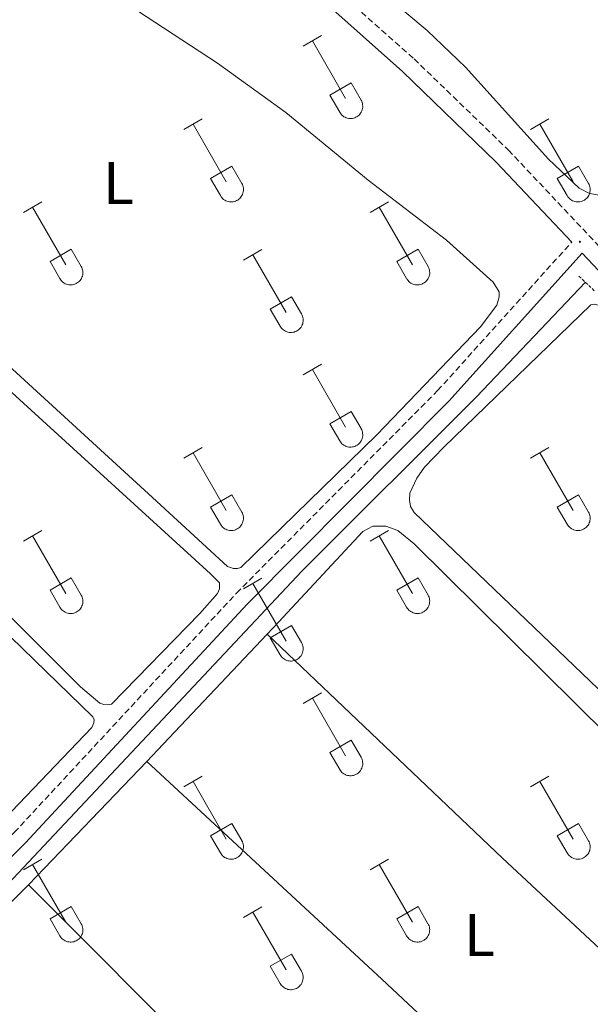
# Model space of a CAD drawing. Units: metres. Extents: x 625172 to 629679, y 4643556 to 4646605.
# Drawn here: x 627783 to 627878, y 4644265 to 4644429 of the extents above; entities that cross this region are included whole.
import ezdxf
from ezdxf.enums import TextEntityAlignment as Align

# ---------------------------------------------------------------- set-up
doc = ezdxf.new("R2010")
doc.units = ezdxf.units.M
doc.header["$MEASUREMENT"] = 0
doc.linetypes.add('TRAZOS', pattern=[0.75, 0.5, -0.25])
doc.linetypes.add('TRAZOSX2', pattern=[1.5, 1, -0.5])
for name, color, linetype, lineweight in [('Carátula', 7, 'Continuous', 5), ('Level 13', 5, 'Continuous', 0), ('Level 21', 19, 'Continuous', 0), ('Level 36', 19, 'Continuous', 40), ('Level 37', 92, 'Continuous', 0), ('Level 7', 1, 'Continuous', 0)]:
    doc.layers.add(name, color=color, linetype=linetype, lineweight=lineweight)
doc.styles.add('Arial', font='ARIAL.TTF', dxfattribs={"height": 0.2})

# ---------------------------------------------------------------- blocks, each defined once
blk = doc.blocks.new('5PATER')
at = {"layer": 'Carátula', "linetype": 'Continuous', "lineweight": 5}
h = blk.add_hatch(color=250, dxfattribs=at)
edge = h.paths.add_edge_path()
edge.add_ellipse((0, 0), major_axis=(-1.33, -1.34), ratio=0.999422, start_angle=0, end_angle=360)

msp = doc.modelspace()

# ---------------------------------------------------------------- linework, layer by layer
at = {"layer": 'Level 13', "color": 5, "linetype": 'Continuous', "lineweight": 0, "ltscale": 0.5}
msp.add_polyline3d([(627492.37, 4643990.53, 262.02), (627503.4, 4644001.75, 261.93), (627544.05, 4644043.37, 261.28), (627578, 4644076.42, 260.68), (627606.71, 4644106.33, 259.89), (627632.66, 4644132.14, 259.75), (627651.66, 4644153, 259.61), (627685.09, 4644187.59, 258.82), (627712.16, 4644214.36, 258.31), (627745.43, 4644249.96, 257.7), (627776.84, 4644280.64, 257), (627830.01, 4644337.14, 256.21), (627859.03, 4644366.1, 255.66), (627877.12, 4644385.09, 255.42)], dxfattribs=at)
at = {"layer": 'Level 21', "color": 19, "linetype": 'Continuous', "lineweight": 0}
for points in [[(627633.08, 4644527.79, 255.77), (627726.34, 4644482.4, 255.69), (627743.76, 4644474.55, 255.71), (627771.48, 4644463.08, 255.75), (627812.5, 4644445.11, 255.57), (627816.99, 4644442.93, 255.56), (627821.9, 4644439.96, 255.61), (627833.63, 4644431.68, 255.75), (627846.73, 4644420.08, 255.91), (627862.3, 4644405.04, 256.03), (627874.84, 4644391.76, 256.03)], [(627488.84, 4643990.47, 262.91), (627500.12, 4644002.19, 262.61), (627517.94, 4644020.34, 262.56), (627547.54, 4644050.98, 261.82), (627577.59, 4644080.29, 261.27), (627630.23, 4644134.42, 260.66), (627651.01, 4644156.24, 259.88), (627673.81, 4644180.12, 259.54), (627703.07, 4644209.57, 259.26), (627749.61, 4644257.7, 258.31), (627784.04, 4644292.02, 257.78), (627820.96, 4644331.73, 256.85), (627854.4, 4644365.38, 256.22), (627876.58, 4644389.91, 256.03), (627893.8, 4644371.67, 256.03), (627910.01, 4644353.67, 256.03), (627946.11, 4644315.9, 255.84), (627980.64, 4644277.98, 255.8), (627997.74, 4644259.74, 255.71), (628029.78, 4644226.6, 255.71), (628049.15, 4644205.91, 255.66)]]:
    msp.add_polyline3d(points, dxfattribs=at)
at = {"layer": 'Level 21', "color": 19, "linetype": 'TRAZOSX2', "lineweight": 0}
for points in [[(627736.35, 4644481, 255.69), (627744.88, 4644477.16, 255.71), (627772.6, 4644465.7, 255.75), (627813.69, 4644447.69, 255.57), (627818.35, 4644445.42, 255.56), (627823.46, 4644442.34, 255.61), (627835.4, 4644433.91, 255.75), (627848.66, 4644422.17, 255.91), (627864.32, 4644407.04, 256.03), (627895.89, 4644373.6, 256.03), (627912.09, 4644355.6, 256.03), (627948.18, 4644317.84, 255.84), (627982.73, 4644279.91, 255.8), (627992.47, 4644269.51, 255.75), (627993.96, 4644269.56, 255.75), (627995.3, 4644270.05, 255.7), (627996.56, 4644271.22, 255.75), (627999.62, 4644275.38, 255.75), (628024.81, 4644313, 255.66), (628039.85, 4644336.71, 255.33), (628063.77, 4644371.88, 254.87), (628092.29, 4644415.76, 254.14), (628101.72, 4644430.46, 253.94), (628102.02, 4644430.97, 253.94)], [(627485.27, 4643990.4, 262.96), (627498.31, 4644003.96, 262.61), (627504.56, 4644010.32, 262.59), (627516.13, 4644022.1, 262.56), (627545.75, 4644052.77, 261.82), (627575.8, 4644082.07, 261.27), (627628.41, 4644136.18, 260.66), (627649.18, 4644157.98, 259.88), (627672, 4644181.89, 259.54), (627701.27, 4644211.34, 259.26), (627747.81, 4644259.47, 258.31), (627782.22, 4644293.77, 257.78), (627819.13, 4644333.48, 256.85), (627852.56, 4644367.11, 256.22), (627874.84, 4644391.76, 256.03)]]:
    msp.add_polyline3d(points, dxfattribs=at)
at = {"layer": 'Level 21', "color": 1, "linetype": 'TRAZOS', "lineweight": 0}
msp.add_polyline3d([(627878.59, 4644383.7, 256.03), (627875.89, 4644386.26, 256.03)], dxfattribs=at)
at = {"layer": 'Level 36', "color": 32, "linetype": 'Continuous', "lineweight": 0}
for points in [[(627830.22, 4644424.3), (627833.27, 4644426.05)], [(627831.75, 4644425.17), (627837.27, 4644415.6)], [(627834.65, 4644416.16), (627838.19, 4644418.2)], [(627838.19, 4644418.2), (627839.84, 4644415.34)], [(627834.65, 4644416.16), (627836.29, 4644413.32)], [(627836.29, 4644413.32), (627836.4, 4644413.15), (627836.53, 4644412.98), (627836.67, 4644412.83), (627836.83, 4644412.7), (627837, 4644412.58), (627837.18, 4644412.48), (627837.38, 4644412.4), (627837.58, 4644412.34), (627837.78, 4644412.3), (627837.99, 4644412.28), (627838.19, 4644412.28), (627838.4, 4644412.3), (627838.6, 4644412.35), (627838.8, 4644412.41), (627838.99, 4644412.49), (627839.17, 4644412.6), (627839.34, 4644412.72), (627839.5, 4644412.85), (627839.64, 4644413.01), (627839.76, 4644413.17), (627839.87, 4644413.35), (627839.96, 4644413.54), (627840.03, 4644413.73), (627840.08, 4644413.94), (627840.11, 4644414.14), (627840.12, 4644414.35), (627840.1, 4644414.56), (627840.07, 4644414.76), (627840.01, 4644414.96), (627839.94, 4644415.16), (627839.84, 4644415.34)], [(627810.4, 4644410.45), (627813.44, 4644412.2)], [(627811.92, 4644411.32), (627817.44, 4644401.76)], [(627868.02, 4644410.45), (627871.06, 4644412.2)], [(627869.54, 4644411.32), (627875.07, 4644401.76)], [(627814.83, 4644402.31), (627818.36, 4644404.35)], [(627818.36, 4644404.35), (627820.02, 4644401.5)], [(627872.45, 4644402.31), (627875.99, 4644404.35)], [(627875.99, 4644404.35), (627877.64, 4644401.5)], [(627814.83, 4644402.31), (627816.46, 4644399.48)], [(627816.46, 4644399.48), (627816.57, 4644399.3), (627816.7, 4644399.14), (627816.84, 4644398.99), (627817, 4644398.86), (627817.18, 4644398.74), (627817.36, 4644398.64), (627817.55, 4644398.56), (627817.75, 4644398.5), (627817.95, 4644398.45), (627818.16, 4644398.43), (627818.37, 4644398.44), (627818.57, 4644398.46), (627818.78, 4644398.5), (627818.97, 4644398.57), (627819.16, 4644398.65), (627819.34, 4644398.75), (627819.52, 4644398.87), (627819.67, 4644399.01), (627819.81, 4644399.16), (627819.94, 4644399.33), (627820.05, 4644399.51), (627820.14, 4644399.69), (627820.2, 4644399.89), (627820.25, 4644400.09), (627820.28, 4644400.3), (627820.29, 4644400.5), (627820.28, 4644400.71), (627820.24, 4644400.92), (627820.19, 4644401.12), (627820.11, 4644401.31), (627820.02, 4644401.5)], [(627872.45, 4644402.31), (627874.08, 4644399.48)], [(627874.09, 4644399.48), (627874.2, 4644399.3), (627874.32, 4644399.14), (627874.47, 4644398.99), (627874.63, 4644398.85), (627874.8, 4644398.74), (627874.98, 4644398.64), (627875.17, 4644398.56), (627875.37, 4644398.49), (627875.57, 4644398.45), (627875.78, 4644398.43), (627875.99, 4644398.44), (627876.2, 4644398.46), (627876.4, 4644398.5), (627876.6, 4644398.56), (627876.79, 4644398.65), (627876.97, 4644398.75), (627877.14, 4644398.87), (627877.29, 4644399.01), (627877.44, 4644399.16), (627877.56, 4644399.33), (627877.67, 4644399.5), (627877.76, 4644399.69), (627877.83, 4644399.89), (627877.88, 4644400.09), (627877.91, 4644400.3), (627877.91, 4644400.5), (627877.9, 4644400.71), (627877.86, 4644400.92), (627877.81, 4644401.12), (627877.73, 4644401.31), (627877.64, 4644401.5)], [(627783.72, 4644396.68), (627786.77, 4644398.43)], [(627841.35, 4644396.68), (627844.39, 4644398.43)], [(627785.25, 4644397.55), (627790.77, 4644387.98)], [(627842.87, 4644397.55), (627848.4, 4644387.98)], [(627788.15, 4644388.54), (627791.69, 4644390.58)], [(627791.69, 4644390.58), (627793.34, 4644387.73)], [(627820.33, 4644388.78), (627823.37, 4644390.54)], [(627821.85, 4644389.66), (627827.37, 4644380.08)], [(627845.78, 4644388.54), (627849.32, 4644390.58)], [(627849.32, 4644390.58), (627850.97, 4644387.73)], [(627788.15, 4644388.54), (627789.79, 4644385.71)], [(627845.78, 4644388.54), (627847.41, 4644385.71)], [(627789.79, 4644385.71), (627789.9, 4644385.53), (627790.03, 4644385.37), (627790.17, 4644385.22), (627790.33, 4644385.08), (627790.5, 4644384.96), (627790.69, 4644384.86), (627790.88, 4644384.78), (627791.08, 4644384.72), (627791.28, 4644384.68), (627791.49, 4644384.66), (627791.7, 4644384.66), (627791.9, 4644384.69), (627792.1, 4644384.73), (627792.3, 4644384.79), (627792.49, 4644384.88), (627792.67, 4644384.98), (627792.84, 4644385.1), (627793, 4644385.24), (627793.14, 4644385.39), (627793.27, 4644385.56), (627793.38, 4644385.73), (627793.46, 4644385.92), (627793.53, 4644386.12), (627793.58, 4644386.32), (627793.61, 4644386.53), (627793.62, 4644386.73), (627793.61, 4644386.94), (627793.57, 4644387.15), (627793.52, 4644387.35), (627793.44, 4644387.54), (627793.35, 4644387.72)], [(627847.42, 4644385.71), (627847.52, 4644385.53), (627847.65, 4644385.37), (627847.8, 4644385.22), (627847.96, 4644385.08), (627848.13, 4644384.96), (627848.31, 4644384.86), (627848.5, 4644384.78), (627848.7, 4644384.72), (627848.9, 4644384.68), (627849.11, 4644384.66), (627849.32, 4644384.66), (627849.52, 4644384.69), (627849.73, 4644384.73), (627849.93, 4644384.79), (627850.12, 4644384.88), (627850.3, 4644384.98), (627850.47, 4644385.1), (627850.62, 4644385.24), (627850.76, 4644385.39), (627850.89, 4644385.56), (627851, 4644385.73), (627851.09, 4644385.92), (627851.16, 4644386.12), (627851.21, 4644386.32), (627851.24, 4644386.52), (627851.24, 4644386.73), (627851.23, 4644386.94), (627851.19, 4644387.15), (627851.14, 4644387.35), (627851.06, 4644387.54), (627850.97, 4644387.72)], [(627824.76, 4644380.64), (627828.3, 4644382.68)], [(627828.3, 4644382.68), (627829.94, 4644379.83)], [(627824.76, 4644380.64), (627826.39, 4644377.81)], [(627826.39, 4644377.81), (627826.5, 4644377.63), (627826.63, 4644377.47), (627826.78, 4644377.32), (627826.93, 4644377.18), (627827.1, 4644377.07), (627827.29, 4644376.97), (627827.48, 4644376.89), (627827.68, 4644376.82), (627827.88, 4644376.78), (627828.09, 4644376.76), (627828.3, 4644376.77), (627828.5, 4644376.79), (627828.71, 4644376.83), (627828.9, 4644376.9), (627829.1, 4644376.98), (627829.28, 4644377.08), (627829.44, 4644377.2), (627829.6, 4644377.34), (627829.74, 4644377.49), (627829.87, 4644377.66), (627829.98, 4644377.84), (627830.07, 4644378.02), (627830.14, 4644378.22), (627830.18, 4644378.42), (627830.21, 4644378.63), (627830.22, 4644378.84), (627830.21, 4644379.04), (627830.17, 4644379.25), (627830.12, 4644379.45), (627830.04, 4644379.64), (627829.95, 4644379.83)], [(627830.22, 4644369.75), (627833.27, 4644371.5)], [(627831.75, 4644370.62), (627837.27, 4644361.05)], [(627834.65, 4644361.61), (627838.19, 4644363.65)], [(627838.19, 4644363.65), (627839.84, 4644360.8)], [(627834.65, 4644361.61), (627836.29, 4644358.78)], [(627836.29, 4644358.78), (627836.4, 4644358.6), (627836.53, 4644358.44), (627836.67, 4644358.29), (627836.83, 4644358.15), (627837, 4644358.03), (627837.18, 4644357.93), (627837.38, 4644357.85), (627837.57, 4644357.79), (627837.78, 4644357.75), (627837.98, 4644357.73), (627838.19, 4644357.73), (627838.4, 4644357.76), (627838.6, 4644357.8), (627838.8, 4644357.86), (627838.99, 4644357.95), (627839.17, 4644358.05), (627839.34, 4644358.17), (627839.5, 4644358.31), (627839.64, 4644358.46), (627839.76, 4644358.62), (627839.87, 4644358.8), (627839.96, 4644358.99), (627840.03, 4644359.19), (627840.08, 4644359.39), (627840.11, 4644359.59), (627840.12, 4644359.8), (627840.1, 4644360.01), (627840.07, 4644360.22), (627840.01, 4644360.42), (627839.94, 4644360.61), (627839.84, 4644360.79)], [(627810.4, 4644355.9), (627813.44, 4644357.66)], [(627868.02, 4644355.9), (627871.06, 4644357.66)], [(627811.92, 4644356.78), (627817.44, 4644347.21)], [(627869.54, 4644356.78), (627875.07, 4644347.21)], [(627814.83, 4644347.76), (627818.36, 4644349.8)], [(627818.36, 4644349.8), (627820.01, 4644346.95)], [(627872.45, 4644347.76), (627875.99, 4644349.8)], [(627875.99, 4644349.8), (627877.64, 4644346.95)], [(627814.83, 4644347.76), (627816.46, 4644344.93)], [(627872.45, 4644347.76), (627874.08, 4644344.93)], [(627816.46, 4644344.93), (627816.57, 4644344.76), (627816.7, 4644344.59), (627816.84, 4644344.44), (627817, 4644344.31), (627817.17, 4644344.19), (627817.36, 4644344.09), (627817.55, 4644344.01), (627817.75, 4644343.95), (627817.95, 4644343.91), (627818.16, 4644343.89), (627818.36, 4644343.89), (627818.57, 4644343.91), (627818.78, 4644343.96), (627818.97, 4644344.02), (627819.16, 4644344.1), (627819.34, 4644344.2), (627819.51, 4644344.33), (627819.67, 4644344.46), (627819.81, 4644344.62), (627819.94, 4644344.78), (627820.04, 4644344.96), (627820.13, 4644345.15), (627820.2, 4644345.34), (627820.25, 4644345.54), (627820.28, 4644345.75), (627820.29, 4644345.96), (627820.28, 4644346.17), (627820.24, 4644346.37), (627820.19, 4644346.57), (627820.11, 4644346.76), (627820.02, 4644346.95)], [(627874.08, 4644344.93), (627874.2, 4644344.76), (627874.32, 4644344.59), (627874.47, 4644344.44), (627874.62, 4644344.31), (627874.8, 4644344.19), (627874.98, 4644344.09), (627875.17, 4644344.01), (627875.37, 4644343.95), (627875.57, 4644343.91), (627875.78, 4644343.89), (627875.99, 4644343.89), (627876.2, 4644343.91), (627876.4, 4644343.95), (627876.6, 4644344.02), (627876.79, 4644344.1), (627876.97, 4644344.2), (627877.14, 4644344.32), (627877.29, 4644344.46), (627877.43, 4644344.61), (627877.56, 4644344.78), (627877.67, 4644344.96), (627877.76, 4644345.15), (627877.83, 4644345.34), (627877.88, 4644345.54), (627877.9, 4644345.75), (627877.91, 4644345.96), (627877.9, 4644346.16), (627877.86, 4644346.37), (627877.81, 4644346.57), (627877.73, 4644346.76), (627877.64, 4644346.95)], [(627783.72, 4644342.13), (627786.77, 4644343.89)], [(627841.35, 4644342.13), (627844.39, 4644343.89)], [(627785.25, 4644343.01), (627790.77, 4644333.44)], [(627842.87, 4644343.01), (627848.4, 4644333.44)], [(627788.15, 4644333.99), (627791.69, 4644336.03)], [(627791.69, 4644336.03), (627793.34, 4644333.18)], [(627820.33, 4644334.23), (627823.37, 4644335.99)], [(627845.78, 4644333.99), (627849.32, 4644336.03)], [(627849.32, 4644336.03), (627850.97, 4644333.18)], [(627821.85, 4644335.11), (627827.37, 4644325.54)], [(627788.15, 4644333.99), (627789.79, 4644331.16)], [(627789.79, 4644331.16), (627789.9, 4644330.98), (627790.03, 4644330.82), (627790.17, 4644330.67), (627790.33, 4644330.54), (627790.5, 4644330.42), (627790.68, 4644330.32), (627790.88, 4644330.24), (627791.08, 4644330.18), (627791.28, 4644330.14), (627791.49, 4644330.12), (627791.69, 4644330.12), (627791.9, 4644330.14), (627792.1, 4644330.18), (627792.3, 4644330.25), (627792.49, 4644330.33), (627792.67, 4644330.43), (627792.84, 4644330.55), (627793, 4644330.69), (627793.14, 4644330.84), (627793.27, 4644331.01), (627793.37, 4644331.19), (627793.46, 4644331.38), (627793.53, 4644331.57), (627793.58, 4644331.77), (627793.61, 4644331.98), (627793.62, 4644332.19), (627793.6, 4644332.39), (627793.57, 4644332.6), (627793.52, 4644332.8), (627793.44, 4644332.99), (627793.34, 4644333.18)], [(627845.78, 4644333.99), (627847.41, 4644331.16)], [(627847.41, 4644331.16), (627847.52, 4644330.98), (627847.65, 4644330.82), (627847.8, 4644330.67), (627847.95, 4644330.54), (627848.12, 4644330.42), (627848.31, 4644330.32), (627848.5, 4644330.24), (627848.7, 4644330.18), (627848.9, 4644330.13), (627849.11, 4644330.12), (627849.32, 4644330.12), (627849.52, 4644330.14), (627849.73, 4644330.18), (627849.92, 4644330.25), (627850.12, 4644330.33), (627850.3, 4644330.43), (627850.46, 4644330.55), (627850.62, 4644330.69), (627850.76, 4644330.84), (627850.89, 4644331.01), (627851, 4644331.19), (627851.09, 4644331.37), (627851.16, 4644331.57), (627851.2, 4644331.77), (627851.23, 4644331.98), (627851.24, 4644332.19), (627851.23, 4644332.39), (627851.19, 4644332.6), (627851.14, 4644332.8), (627851.06, 4644332.99), (627850.97, 4644333.18)], [(627824.76, 4644326.1), (627828.3, 4644328.14)], [(627828.3, 4644328.14), (627829.94, 4644325.28)], [(627824.76, 4644326.1), (627826.39, 4644323.27)], [(627826.39, 4644323.26), (627826.5, 4644323.09), (627826.63, 4644322.92), (627826.78, 4644322.77), (627826.93, 4644322.64), (627827.1, 4644322.52), (627827.29, 4644322.42), (627827.48, 4644322.34), (627827.68, 4644322.28), (627827.88, 4644322.24), (627828.09, 4644322.22), (627828.3, 4644322.22), (627828.5, 4644322.24), (627828.71, 4644322.29), (627828.9, 4644322.35), (627829.09, 4644322.43), (627829.28, 4644322.54), (627829.44, 4644322.66), (627829.6, 4644322.79), (627829.74, 4644322.95), (627829.87, 4644323.11), (627829.98, 4644323.29), (627830.06, 4644323.48), (627830.13, 4644323.67), (627830.18, 4644323.88), (627830.21, 4644324.08), (627830.22, 4644324.29), (627830.21, 4644324.5), (627830.17, 4644324.7), (627830.12, 4644324.9), (627830.04, 4644325.1), (627829.95, 4644325.28)], [(627830.22, 4644315.2), (627833.27, 4644316.96)], [(627831.75, 4644316.08), (627837.27, 4644306.51)], [(627834.65, 4644307.06), (627838.19, 4644309.1)], [(627838.19, 4644309.1), (627839.84, 4644306.25)], [(627834.65, 4644307.06), (627836.29, 4644304.23)], [(627836.29, 4644304.23), (627836.4, 4644304.05), (627836.53, 4644303.89), (627836.67, 4644303.74), (627836.83, 4644303.6), (627837, 4644303.49), (627837.18, 4644303.39), (627837.37, 4644303.3), (627837.57, 4644303.24), (627837.78, 4644303.2), (627837.98, 4644303.18), (627838.19, 4644303.18), (627838.4, 4644303.21), (627838.6, 4644303.25), (627838.8, 4644303.32), (627838.99, 4644303.4), (627839.17, 4644303.5), (627839.34, 4644303.62), (627839.5, 4644303.76), (627839.64, 4644303.91), (627839.76, 4644304.08), (627839.87, 4644304.26), (627839.96, 4644304.44), (627840.03, 4644304.64), (627840.08, 4644304.84), (627840.11, 4644305.05), (627840.12, 4644305.26), (627840.1, 4644305.46), (627840.07, 4644305.67), (627840.01, 4644305.87), (627839.94, 4644306.06), (627839.84, 4644306.25)], [(627810.4, 4644301.36), (627813.44, 4644303.11)], [(627868.02, 4644301.36), (627871.06, 4644303.11)], [(627811.92, 4644302.23), (627817.44, 4644292.66)], [(627869.54, 4644302.23), (627875.06, 4644292.66)], [(627814.83, 4644293.22), (627818.36, 4644295.26)], [(627818.36, 4644295.26), (627820.01, 4644292.41)], [(627872.45, 4644293.22), (627875.98, 4644295.26)], [(627875.98, 4644295.26), (627877.64, 4644292.4)], [(627814.83, 4644293.22), (627816.46, 4644290.39)], [(627872.45, 4644293.22), (627874.08, 4644290.38)], [(627816.46, 4644290.38), (627816.57, 4644290.21), (627816.7, 4644290.04), (627816.84, 4644289.9), (627817, 4644289.76), (627817.17, 4644289.64), (627817.36, 4644289.54), (627817.55, 4644289.46), (627817.74, 4644289.4), (627817.95, 4644289.36), (627818.16, 4644289.34), (627818.36, 4644289.34), (627818.57, 4644289.36), (627818.77, 4644289.41), (627818.97, 4644289.47), (627819.16, 4644289.56), (627819.34, 4644289.66), (627819.51, 4644289.78), (627819.67, 4644289.92), (627819.81, 4644290.07), (627819.94, 4644290.23), (627820.04, 4644290.41), (627820.13, 4644290.6), (627820.2, 4644290.8), (627820.25, 4644291), (627820.28, 4644291.2), (627820.29, 4644291.41), (627820.28, 4644291.62), (627820.24, 4644291.82), (627820.18, 4644292.02), (627820.11, 4644292.22), (627820.02, 4644292.4)], [(627874.08, 4644290.38), (627874.2, 4644290.21), (627874.32, 4644290.04), (627874.47, 4644289.89), (627874.62, 4644289.76), (627874.8, 4644289.64), (627874.98, 4644289.54), (627875.17, 4644289.46), (627875.37, 4644289.4), (627875.57, 4644289.36), (627875.78, 4644289.34), (627875.99, 4644289.34), (627876.19, 4644289.36), (627876.4, 4644289.41), (627876.6, 4644289.47), (627876.78, 4644289.56), (627876.97, 4644289.66), (627877.14, 4644289.78), (627877.29, 4644289.92), (627877.43, 4644290.07), (627877.56, 4644290.23), (627877.67, 4644290.41), (627877.76, 4644290.6), (627877.83, 4644290.8), (627877.88, 4644291), (627877.9, 4644291.2), (627877.91, 4644291.41), (627877.9, 4644291.62), (627877.86, 4644291.82), (627877.81, 4644292.02), (627877.73, 4644292.22), (627877.64, 4644292.4)], [(627783.72, 4644287.58), (627786.77, 4644289.34)], [(627785.25, 4644288.46), (627790.77, 4644278.89)], [(627841.34, 4644287.58), (627844.39, 4644289.34)], [(627842.87, 4644288.46), (627848.4, 4644278.89)], [(627788.15, 4644279.44), (627791.69, 4644281.48)], [(627791.69, 4644281.48), (627793.34, 4644278.63)], [(627820.33, 4644279.68), (627823.37, 4644281.44)], [(627821.85, 4644280.56), (627827.37, 4644270.99)], [(627845.78, 4644279.44), (627849.32, 4644281.48)], [(627849.32, 4644281.48), (627850.96, 4644278.63)], [(627788.15, 4644279.44), (627789.79, 4644276.61)], [(627789.79, 4644276.61), (627789.9, 4644276.44), (627790.03, 4644276.27), (627790.17, 4644276.12), (627790.33, 4644275.99), (627790.5, 4644275.87), (627790.68, 4644275.77), (627790.88, 4644275.69), (627791.07, 4644275.63), (627791.28, 4644275.59), (627791.48, 4644275.57), (627791.69, 4644275.57), (627791.9, 4644275.59), (627792.1, 4644275.64), (627792.3, 4644275.7), (627792.49, 4644275.78), (627792.67, 4644275.89), (627792.84, 4644276.01), (627793, 4644276.14), (627793.14, 4644276.3), (627793.26, 4644276.46), (627793.37, 4644276.64), (627793.46, 4644276.83), (627793.53, 4644277.02), (627793.58, 4644277.22), (627793.61, 4644277.43), (627793.62, 4644277.64), (627793.6, 4644277.85), (627793.57, 4644278.05), (627793.51, 4644278.25), (627793.44, 4644278.45), (627793.34, 4644278.63)], [(627845.78, 4644279.44), (627847.41, 4644276.61)], [(627847.41, 4644276.61), (627847.52, 4644276.44), (627847.65, 4644276.27), (627847.8, 4644276.12), (627847.95, 4644275.99), (627848.12, 4644275.87), (627848.31, 4644275.77), (627848.5, 4644275.69), (627848.7, 4644275.63), (627848.9, 4644275.59), (627849.11, 4644275.57), (627849.32, 4644275.57), (627849.52, 4644275.59), (627849.73, 4644275.64), (627849.92, 4644275.7), (627850.11, 4644275.78), (627850.3, 4644275.89), (627850.46, 4644276.01), (627850.62, 4644276.14), (627850.76, 4644276.3), (627850.89, 4644276.46), (627851, 4644276.64), (627851.08, 4644276.83), (627851.15, 4644277.02), (627851.2, 4644277.22), (627851.23, 4644277.43), (627851.24, 4644277.64), (627851.23, 4644277.85), (627851.19, 4644278.05), (627851.14, 4644278.25), (627851.06, 4644278.44), (627850.97, 4644278.63)], [(627824.76, 4644271.55), (627828.3, 4644273.59)], [(627828.3, 4644273.59), (627829.94, 4644270.73)], [(627824.76, 4644271.55), (627826.39, 4644268.72)], [(627826.39, 4644268.72), (627826.5, 4644268.54), (627826.63, 4644268.38), (627826.77, 4644268.23), (627826.93, 4644268.09), (627827.1, 4644267.97), (627827.29, 4644267.87), (627827.48, 4644267.79), (627827.68, 4644267.73), (627827.88, 4644267.69), (627828.09, 4644267.67), (627828.3, 4644267.67), (627828.5, 4644267.7), (627828.7, 4644267.74), (627828.9, 4644267.8), (627829.09, 4644267.89), (627829.27, 4644267.99), (627829.44, 4644268.11), (627829.6, 4644268.25), (627829.74, 4644268.4), (627829.87, 4644268.56), (627829.97, 4644268.74), (627830.06, 4644268.93), (627830.13, 4644269.13), (627830.18, 4644269.33), (627830.21, 4644269.53), (627830.22, 4644269.74), (627830.2, 4644269.95), (627830.17, 4644270.15), (627830.12, 4644270.36), (627830.04, 4644270.55), (627829.95, 4644270.73)]]:
    msp.add_lwpolyline(points, dxfattribs=at)
at = {"layer": 'Level 36', "color": 92, "linetype": 'Continuous', "lineweight": 0}
for points in [[(627899.66, 4644425.27, 255.25), (627896.55, 4644419.74, 255.37), (627888.71, 4644408.18, 255.37), (627884.88, 4644404.1, 255.32), (627881.23, 4644400.31, 255.32), (627879.42, 4644399.58, 255.32), (627877.81, 4644399.83, 255.32), (627876.08, 4644400.71, 255.32), (627871, 4644405.54, 255.32), (627857.17, 4644420.8, 255.42), (627850.83, 4644426.9, 255.42), (627840.34, 4644435.7, 255.37), (627828.33, 4644443.45, 255.18), (627816.37, 4644449.53, 255.14), (627800.17, 4644456.82, 255.09), (627744.94, 4644485.53, 255.04), (627744.55, 4644486.15, 255.04), (627744.77, 4644488.27, 255.04), (627760.25, 4644511.98, 254.91)], [(627805.16, 4644349.38, 256.1), (627731.98, 4644416.35, 256.1), (627731.62, 4644416.92, 256.1), (627732.22, 4644419, 256.34), (627760, 4644449.98, 255.96)], [(627799.66, 4644432.19, 256.01), (627815.98, 4644421.45, 255.96), (627827.36, 4644413.28, 255.92), (627841.04, 4644402.04, 256.06), (627854.02, 4644392.07, 256.1), (627861.79, 4644385.09, 256.1), (627862.76, 4644383.52, 256.1), (627862.79, 4644382.68, 256.1), (627862.39, 4644381.31, 256.1), (627859.68, 4644377.69, 256.1), (627842.44, 4644359.76, 256.2), (627819.88, 4644337.74, 256.1), (627819.28, 4644337.58, 256.1), (627818.66, 4644337.58, 256.1), (627817.64, 4644337.92, 256.1), (627805.16, 4644349.38, 256.1)], [(627727.18, 4644413.56, 256.51), (627728.24, 4644413.99, 256.51), (627728.81, 4644414.02, 256.51), (627729.56, 4644413.85, 256.51), (627731.05, 4644413, 256.51), (627814.82, 4644336.7, 256.93), (627816.29, 4644335.19, 256.93), (627816.33, 4644334.21, 256.93), (627815.98, 4644333.43, 256.93), (627813.06, 4644330.13, 256.93), (627798.35, 4644315.06, 256.93), (627797.73, 4644314.96, 256.97), (627797.07, 4644315.02, 256.97), (627796.42, 4644315.25, 256.97), (627793.21, 4644317.96, 256.97), (627767.44, 4644343.55, 256.97), (627740.8, 4644368.84, 256.97), (627712.5, 4644394.7, 256.97), (627712.23, 4644395.27, 256.97), (627712.38, 4644397.59, 257.02), (627727.18, 4644413.56, 256.51)], [(627708.96, 4644393.91, 257.14), (627710.18, 4644393.71, 257.14), (627713.33, 4644391.12, 257.14), (627767.89, 4644339.46, 257.28), (627795.27, 4644312.96, 257.18), (627795.48, 4644312.45, 257.18), (627795.46, 4644311.95, 257.18), (627795.08, 4644311.17, 257.18), (627780.52, 4644295.98, 257.23), (627779.81, 4644295.64, 257.23), (627771.83, 4644302.41, 257.23), (627742.07, 4644331.36, 257.23), (627693.89, 4644375.53, 257.23), (627693.59, 4644376.33, 257.23), (627694.25, 4644378.95, 257.49), (627706.68, 4644391.45, 257.22), (627708.96, 4644393.91, 257.14)], [(627883.25, 4644313.77, 255.85), (627848.68, 4644346.87, 255.85), (627848.08, 4644347.85, 255.85), (627847.89, 4644348.95, 255.85), (627847.97, 4644350.08, 255.85), (627849.08, 4644352.56, 255.85), (627850.4, 4644354.39, 255.85), (627853.61, 4644357.75, 255.85), (627878.01, 4644381.37, 255.94), (627878.6, 4644381.47, 255.94), (627879.47, 4644381.26, 255.94), (627880.88, 4644380, 255.94), (627903.98, 4644353.61, 256.03), (627933.73, 4644319.3, 255.99), (627967.2, 4644284.97, 256.03), (627979.84, 4644269.85, 255.85), (627979.93, 4644269.31, 255.8), (627979.53, 4644268.15, 255.8), (627973.05, 4644260.77, 255.8)], [(627824.25, 4644326.67, 256.63), (627826.14, 4644328.66, 256.58), (627840.13, 4644343.73, 256.44), (627841.82, 4644344.61, 256.44), (627843.96, 4644344.6, 256.44), (627845.96, 4644343.88, 256.44), (627848.69, 4644341.7, 256.44), (627880.86, 4644309.86, 256.48), (627895.18, 4644297.13, 256.08), (627929.46, 4644266.02, 256.27), (627929.29, 4644264.56, 256.27), (627910.44, 4644244.38, 256.61)], [(627804.23, 4644305.56, 257.21), (627806.95, 4644308.4, 257.18), (627824.25, 4644326.67, 256.63)], [(627910.44, 4644244.38, 256.61), (627893.98, 4644261.01, 256.65), (627863.36, 4644289.48, 256.65), (627824.25, 4644326.67, 256.63)], [(627784.58, 4644285.1, 257.46), (627804.23, 4644305.56, 257.21)], [(627804.23, 4644305.56, 257.21), (627843.28, 4644269.44, 256.84), (627863.36, 4644250.67, 256.98), (627880.99, 4644233.15, 257.03), (627891.2, 4644224.26, 257.03)], [(627764.76, 4644265.21, 257.77), (627784.58, 4644285.1, 257.46)], [(627870.92, 4644203.27, 257.29), (627838.42, 4644232.76, 257.2), (627814.4, 4644255.25, 257.24), (627784.58, 4644285.1, 257.46)]]:
    msp.add_polyline3d(points, dxfattribs=at)

# ---------------------------------------------------------------- block references
at = {"layer": 'Level 7', "color": 19, "linetype": 'Continuous', "lineweight": 0, "xscale": 0.09999983015004542, "yscale": 0.09999983015004542}
msp.add_blockref('5PATER', (627876.2, 4644391.82, 256.03), dxfattribs=at)

# ---------------------------------------------------------------- texts
at = {"layer": 'Level 37', "color": 92, "linetype": 'Continuous', "lineweight": 0, "style": 'Arial'}
for p in [(627799.52, 4644401.57, 256.05), (627859.5, 4644276.74, 256.76)]:
    msp.add_text('L', height=7, dxfattribs=at).set_placement(p, align=Align.MIDDLE_CENTER)

doc.saveas('drawing.dxf')
